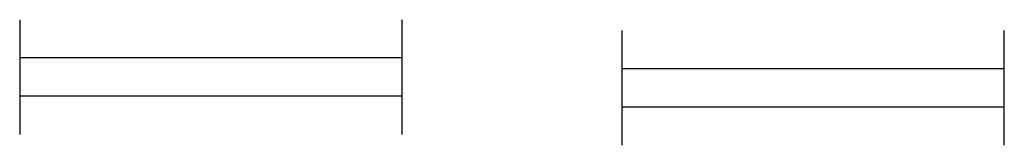
# Model space of a CAD drawing. Units: feet. Extents: x -2381 to 1514, y 400 to 1052.
# Drawn here: x 169 to 194, y 930 to 934 of the extents above; entities that cross this region are included whole.
import ezdxf

# ---------------------------------------------------------------- set-up
doc = ezdxf.new("R2010")
doc.units = ezdxf.units.FT
doc.header["$LTSCALE"] = 20
doc.header["$MEASUREMENT"] = 0
doc.linetypes.add('SDASH', pattern=[0.15, 0.1, -0.05])
doc.layers.get('0').update_dxf_attribs({"linetype": 'CONTINUOUS'})
doc.layers.add('SD-GLIN-EXST-SYM', color=32, linetype='CONTINUOUS')
doc.layers.add('SD-GLIN-PROP-SYM', color=6, linetype='CONTINUOUS')

# ---------------------------------------------------------------- blocks, each defined once
blk = doc.blocks.new('sdc')
for p, q in [((-0.25, 0.075), (-0.25, -0.075)), ((0.25, -0.075), (0.25, 0.075))]:
    blk.add_line(p, q)
at = {"linetype": 'SDASH'}
for p, q in [((0.25, 0.025), (-0.25, 0.025)), ((0.25, -0.025), (-0.25, -0.025))]:
    blk.add_line(p, q, dxfattribs=at)
blk = doc.blocks.new('sdcp')
for p, q in [((-0.25, 0.075), (-0.25, -0.075)), ((0.25, -0.075), (0.25, 0.075))]:
    blk.add_line(p, q)
at = {"linetype": 'Continuous'}
for p, q in [((0.25, 0.025), (-0.25, 0.025)), ((0.25, -0.025), (-0.25, -0.025))]:
    blk.add_line(p, q, dxfattribs=at)

msp = doc.modelspace()

# ---------------------------------------------------------------- block references
at = {"layer": 'SD-GLIN-EXST-SYM', "xscale": 20, "yscale": 20, "zscale": 20}
msp.add_blockref('sdc', (173.501, 932.097), dxfattribs=at)
at = {"layer": 'SD-GLIN-PROP-SYM', "xscale": 20, "yscale": 20, "zscale": 20}
msp.add_blockref('sdcp', (189.246, 931.814), dxfattribs=at)

doc.saveas('drawing.dxf')
